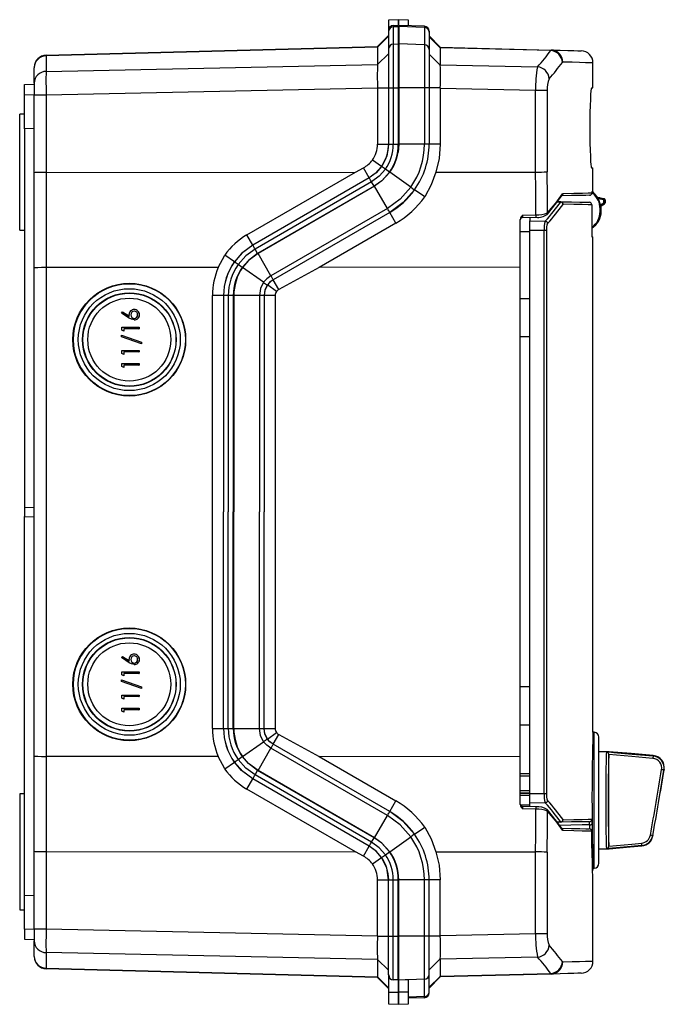
# Model space of a CAD drawing. Extents: x 43 to 409, y 71 to 274.
# Drawn here: x 276 to 409, y 71 to 274 of the extents above; entities that cross this region are included whole.
import ezdxf

# ---------------------------------------------------------------- set-up
doc = ezdxf.new("R2010")
doc.units = 0
doc.linetypes.add('SLD-SOLID', pattern=[0])
doc.layers.get('0').update_dxf_attribs({"linetype": 'CONTINUOUS'})

msp = doc.modelspace()

# ---------------------------------------------------------------- linework, layer by layer
at = {"color": 7, "linetype": 'SLD-SOLID'}
for p, q in [((354.45, 273.86), (352.45, 273.79)), ((354.45, 273.86), (354.45, 272.83)), ((356.55, 273.79), (354.55, 273.86)), ((354.55, 272.82), (354.55, 273.86)), ((352.45, 273.79), (352.45, 271.82)), ((353.42, 272.66), (354.45, 272.7)), ((353.42, 272.66), (353.42, 272.42)), ((353.42, 272.42), (354.45, 272.46)), ((353.42, 272.42), (353.42, 268.83)), ((354.45, 272.7), (354.45, 272.46)), ((354.45, 272.46), (354.45, 268.86)), ((359.84, 272.51), (354.55, 272.7)), ((354.55, 272.7), (354.55, 272.46)), ((359.84, 272.28), (354.55, 272.46)), ((354.55, 272.46), (354.55, 268.86)), ((356.55, 272.65), (356.55, 273.79)), ((359.84, 272.51), (359.84, 272.28)), ((359.84, 272.28), (359.84, 268.68)), ((350.15, 268.33), (352.45, 270.63)), ((350.15, 268.21), (352.45, 270.45)), ((352.45, 271.66), (352.45, 271.45)), ((352.45, 271.45), (352.45, 267.86)), ((354.45, 270.45), (354.55, 270.44)), ((360.8, 271.51), (360.8, 271.31)), ((360.8, 271.31), (360.8, 267.71)), ((363.09, 268.22), (360.8, 270.51)), ((363.09, 268.1), (360.8, 270.33)), ((281.89, 266.55), (350.15, 268.33)), ((350.15, 268.21), (281.89, 266.42)), ((350.15, 268.21), (350.15, 264.63)), ((352.45, 267.86), (352.45, 259.85)), ((353.42, 268.83), (354.45, 268.86)), ((353.42, 268.83), (353.42, 259.85)), ((354.45, 268.86), (354.45, 259.85)), ((359.84, 268.68), (354.55, 268.86)), ((354.55, 268.86), (354.55, 259.85)), ((359.84, 268.68), (359.84, 259.85)), ((363.09, 268.22), (385.93, 267.62)), ((363.09, 268.1), (363.09, 264.55)), ((385.84, 267.5), (363.09, 268.09)), ((281.89, 266.42), (281.89, 263.21)), ((350.15, 264.61), (352.45, 266.85)), ((360.8, 267.71), (360.8, 259.85)), ((363.09, 264.5), (360.8, 266.74)), ((385.93, 267.62), (385.84, 267.5)), ((279.45, 264.05), (279.45, 263.98)), ((279.45, 260.78), (279.45, 263.98)), ((281.89, 263.21), (350.15, 264.63)), ((363.09, 264.55), (383.12, 264.13)), ((388.24, 265.06), (388.33, 265.13)), ((394.55, 259.83), (394.55, 264.96)), ((277.45, 260.48), (279.45, 260.55)), ((277.45, 258.38), (277.45, 260.48)), ((279.45, 260.78), (279.45, 258.34)), ((350.15, 259.76), (281.89, 258.34)), ((350.15, 259.85), (352.45, 259.85)), ((350.15, 259.76), (350.15, 248.22)), ((352.45, 259.85), (352.45, 248.22)), ((352.45, 259.85), (353.42, 259.85)), ((353.42, 259.85), (354.45, 259.85)), ((353.42, 259.85), (353.42, 248.22)), ((354.45, 259.85), (354.45, 248.22)), ((359.84, 259.85), (354.55, 259.85)), ((354.55, 259.85), (354.55, 248.22)), ((359.84, 259.85), (359.84, 248.22)), ((360.8, 259.85), (359.84, 259.85)), ((360.8, 259.85), (360.8, 248.22)), ((363.09, 259.85), (360.8, 259.85)), ((363.09, 259.68), (363.09, 248.22)), ((382.73, 259.27), (363.09, 259.68)), ((394.25, 259.83), (394.55, 259.83)), ((277.45, 258.38), (279.45, 258.45)), ((277.45, 251.38), (277.45, 258.38)), ((279.45, 242.35), (279.45, 258.34)), ((281.89, 258.34), (279.45, 258.34)), ((281.89, 258.34), (281.89, 242.4)), ((382.73, 242.46), (382.73, 259.27)), ((385.12, 259.27), (382.73, 259.27)), ((385.12, 259.27), (385.12, 242.52)), ((277.45, 254.39), (276.45, 254.37)), ((276.45, 230.52), (276.45, 254.37)), ((279.45, 251.45), (277.45, 251.38)), ((277.45, 251.38), (277.45, 173.38)), ((350.15, 248.22), (352.45, 248.22)), ((352.45, 248.22), (353.42, 248.22)), ((353.42, 248.22), (354.45, 248.22)), ((354.55, 248.22), (354.4, 246.49)), ((359.84, 248.22), (354.55, 248.22)), ((360.8, 248.22), (359.84, 248.22)), ((363.09, 248.22), (360.8, 248.22)), ((350.99, 243.6), (349.1, 244.93)), ((351, 243.6), (350.99, 243.6)), ((353.61, 244.08), (353.54, 244.08)), ((279.45, 222.74), (279.45, 242.35)), ((281.89, 242.4), (345.6, 242.44)), ((281.89, 242.4), (281.89, 222.79)), ((323.24, 229.53), (345.6, 242.44)), ((345.6, 242.44), (347.26, 243.35)), ((348.45, 241.29), (347.26, 243.35)), ((352.64, 242.45), (351.79, 243.04)), ((357.01, 239.39), (352.69, 242.45)), ((362.17, 242.45), (382.73, 242.46)), ((382.73, 242.46), (382.73, 242.46)), ((394.25, 243.33), (394.55, 243.33)), ((394.55, 238.45), (394.55, 243.33)), ((348.45, 241.29), (324.45, 227.44)), ((348.93, 240.46), (324.93, 226.6)), ((349.45, 239.56), (325.45, 225.7)), ((349.55, 239.56), (325.55, 225.7)), ((349.45, 239.56), (348.93, 240.46)), ((352.19, 234.98), (349.55, 239.56)), ((357.81, 238.84), (357.8, 238.84)), ((359.88, 237.38), (357.81, 238.84)), ((388.29, 238.01), (388.4, 238.09)), ((394.32, 238.45), (394.32, 238.2)), ((387.19, 236.36), (387.92, 236.34)), ((387.92, 236.34), (387.89, 236.31)), ((388.37, 235.82), (388.41, 235.84)), ((394.31, 235.74), (394.31, 229.15)), ((396.02, 237.15), (395.51, 237.24)), ((395.52, 237.24), (396.85, 237)), ((396.93, 235.89), (396.21, 235.48)), ((396.75, 236.11), (396.75, 236.76)), ((396.75, 236.76), (397, 236.76)), ((396.75, 236.11), (397, 236.11)), ((396.79, 237), (396.85, 237)), ((396.93, 235.89), (396.87, 235.89)), ((397, 236.76), (397, 236.11)), ((397.05, 236.76), (397, 236.76)), ((397, 236.11), (397.05, 236.11)), ((397.05, 236.76), (397.05, 236.11)), ((352.19, 234.98), (328.19, 221.13)), ((352.68, 234.15), (328.68, 220.29)), ((353.94, 231.96), (352.68, 234.15)), ((380.04, 233.57), (382.81, 233.64)), ((385.08, 233.74), (385.09, 233.75)), ((396.02, 234.37), (396.02, 234.93)), ((396.25, 234.38), (396.25, 234.93)), ((353.94, 231.96), (338.12, 222.83)), ((379.55, 222.85), (379.55, 232.72)), ((380.04, 233.1), (382.81, 233.16)), ((381.55, 233.13), (381.55, 232.41)), ((381.55, 232.41), (384.72, 232.37)), ((381.55, 230.46), (381.55, 232.41)), ((276.45, 230.52), (277.45, 230.5)), ((324.45, 227.44), (323.24, 229.53)), ((381.55, 230.19), (379.55, 230.15)), ((384.48, 230.42), (381.55, 230.46)), ((381.55, 114.43), (381.55, 230.46)), ((384.96, 230.42), (384.48, 230.42)), ((384.48, 114.47), (384.48, 230.42)), ((384.96, 230.42), (384.96, 114.47)), ((394.55, 127.06), (394.55, 229.15)), ((317.37, 222.81), (318.68, 225.37)), ((320.67, 223.97), (318.68, 225.37)), ((325.45, 225.7), (324.93, 226.6)), ((328.19, 221.13), (325.55, 225.7)), ((320.67, 223.97), (320.67, 223.97)), ((322.31, 222.82), (321.47, 223.42)), ((279.45, 122.16), (279.45, 222.74)), ((317.37, 222.81), (281.89, 222.79)), ((281.89, 222.79), (281.89, 122.1)), ((326.68, 219.77), (322.36, 222.82)), ((338.12, 222.83), (329.83, 218.29)), ((379.55, 222.85), (338.12, 222.83)), ((379.55, 122.04), (379.55, 222.85)), ((327.48, 219.21), (327.47, 219.21)), ((329.36, 217.89), (327.48, 219.21)), ((329.83, 218.29), (328.68, 220.29)), ((318.45, 217.04), (316.15, 217.04)), ((316.15, 127.85), (316.15, 217.04)), ((319.42, 217.04), (318.45, 217.04)), ((318.45, 217.04), (318.45, 172.45)), ((320.45, 217.04), (319.42, 217.04)), ((319.42, 217.04), (319.42, 172.45)), ((320.45, 217.04), (320.45, 172.45)), ((325.84, 217.04), (320.55, 217.04)), ((320.55, 217.04), (320.55, 172.45)), ((325.84, 217.04), (325.84, 172.45)), ((326.8, 217.04), (325.84, 217.04)), ((326.8, 217.04), (326.8, 172.45)), ((329.09, 217.04), (326.8, 217.04)), ((329.09, 217.04), (329.09, 127.85)), ((381.55, 216.35), (379.55, 216.33)), ((297.43, 213.44), (297.62, 213.68)), ((299.03, 212.4), (297.43, 213.44)), ((297.62, 213.68), (299.03, 212.76)), ((297.62, 213.68), (297.63, 213.68)), ((297.63, 213.68), (299.05, 212.76)), ((299.36, 213.06), (299.37, 213.06)), ((300.04, 214.16), (300.05, 214.16)), ((301.11, 213.07), (301.12, 213.07)), ((300.04, 212.01), (300.05, 212.01)), ((297.52, 209.88), (297.52, 210.53)), ((297.52, 210.53), (301.02, 210.53)), ((297.88, 209.67), (297.52, 209.88)), ((301.02, 210.21), (297.88, 210.21)), ((297.88, 210.21), (297.88, 209.67)), ((297.88, 209.67), (297.89, 209.67)), ((297.89, 210.21), (297.89, 209.67)), ((301.02, 210.53), (301.02, 210.21)), ((301.02, 210.53), (301.03, 210.53)), ((301.02, 210.21), (301.03, 210.21)), ((301.03, 210.53), (301.03, 210.21)), ((297.43, 208.87), (301.51, 207.4)), ((297.43, 208.54), (297.43, 208.87)), ((297.43, 208.87), (297.44, 208.87)), ((301.51, 207.07), (297.43, 208.54)), ((297.44, 208.87), (301.52, 207.4)), ((301.51, 207.4), (301.51, 207.07)), ((301.51, 207.4), (301.52, 207.4)), ((301.51, 207.07), (301.52, 207.07)), ((301.52, 207.4), (301.52, 207.07)), ((297.52, 205.08), (297.52, 205.73)), ((297.52, 205.73), (301.02, 205.73)), ((297.88, 204.87), (297.52, 205.08)), ((301.02, 205.41), (297.88, 205.41)), ((297.88, 205.41), (297.88, 204.87)), ((297.88, 204.87), (297.89, 204.87)), ((297.89, 205.41), (297.89, 204.87)), ((301.02, 205.73), (301.02, 205.41)), ((301.02, 205.73), (301.03, 205.73)), ((301.02, 205.41), (301.03, 205.41)), ((301.03, 205.73), (301.03, 205.41)), ((297.52, 202.39), (297.52, 203.03)), ((297.52, 203.03), (301.02, 203.03)), ((301.02, 203.03), (301.02, 202.72)), ((301.02, 203.03), (301.03, 203.03)), ((301.03, 203.03), (301.03, 202.72)), ((297.88, 202.18), (297.52, 202.39)), ((301.02, 202.72), (297.88, 202.72)), ((297.88, 202.72), (297.88, 202.18)), ((297.88, 202.18), (297.89, 202.18)), ((297.89, 202.72), (297.89, 202.18)), ((301.02, 202.72), (301.03, 202.72)), ((277.45, 173.38), (279.45, 173.45)), ((277.45, 173.38), (277.45, 171.52)), ((318.45, 127.85), (318.45, 172.45)), ((319.42, 127.85), (319.42, 172.45)), ((320.45, 127.85), (320.45, 172.45)), ((320.55, 127.85), (320.55, 172.45)), ((325.84, 127.85), (325.84, 172.45)), ((326.8, 127.85), (326.8, 172.45)), ((277.45, 171.52), (279.45, 171.45)), ((277.45, 93.51), (277.45, 171.52)), ((297.43, 142.44), (297.62, 142.68)), ((299.03, 141.4), (297.43, 142.44)), ((297.62, 142.68), (299.03, 141.76)), ((297.62, 142.68), (297.63, 142.68)), ((297.63, 142.68), (299.05, 141.76)), ((299.36, 142.06), (299.37, 142.06)), ((300.04, 143.16), (300.05, 143.16)), ((301.11, 142.07), (301.12, 142.07)), ((300.04, 141.01), (300.05, 141.01)), ((297.52, 138.88), (297.52, 139.53)), ((297.52, 139.53), (301.02, 139.53)), ((297.88, 138.67), (297.52, 138.88)), ((301.02, 139.21), (297.88, 139.21)), ((297.88, 139.21), (297.88, 138.67)), ((297.88, 138.67), (297.89, 138.67)), ((297.89, 139.21), (297.89, 138.67)), ((301.02, 139.53), (301.02, 139.21)), ((301.02, 139.53), (301.03, 139.53)), ((301.02, 139.21), (301.03, 139.21)), ((301.03, 139.53), (301.03, 139.21)), ((297.43, 137.87), (301.51, 136.4)), ((297.43, 137.54), (297.43, 137.87)), ((297.43, 137.87), (297.44, 137.87)), ((301.51, 136.07), (297.43, 137.54)), ((297.44, 137.87), (301.52, 136.4)), ((301.51, 136.4), (301.51, 136.07)), ((301.51, 136.4), (301.52, 136.4)), ((301.51, 136.07), (301.52, 136.07)), ((301.52, 136.4), (301.52, 136.07)), ((297.52, 134.08), (297.52, 134.73)), ((297.52, 134.73), (301.02, 134.73)), ((297.88, 133.87), (297.52, 134.08)), ((297.88, 134.41), (297.88, 133.87)), ((301.02, 134.41), (297.88, 134.41)), ((297.88, 133.87), (297.89, 133.87)), ((297.89, 134.41), (297.89, 133.87)), ((301.02, 134.73), (301.02, 134.41)), ((301.02, 134.73), (301.03, 134.73)), ((301.02, 134.41), (301.03, 134.41)), ((301.03, 134.73), (301.03, 134.41)), ((297.52, 131.39), (297.52, 132.03)), ((297.52, 132.03), (301.02, 132.03)), ((301.02, 132.03), (301.02, 131.72)), ((301.02, 132.03), (301.03, 132.03)), ((301.03, 132.03), (301.03, 131.72)), ((297.88, 131.18), (297.52, 131.39)), ((301.02, 131.72), (297.88, 131.72)), ((297.88, 131.72), (297.88, 131.18)), ((297.88, 131.18), (297.89, 131.18)), ((297.89, 131.72), (297.89, 131.18)), ((301.02, 131.72), (301.03, 131.72)), ((316.15, 127.85), (318.45, 127.85)), ((318.45, 127.85), (319.42, 127.85)), ((319.42, 127.85), (320.45, 127.85)), ((320.55, 127.85), (325.84, 127.85)), ((325.84, 127.85), (326.8, 127.85)), ((326.8, 127.85), (329.09, 127.85)), ((381.55, 128.55), (379.55, 128.56)), ((327.48, 125.68), (329.36, 127.01)), ((328.68, 124.6), (329.83, 126.6)), ((329.83, 126.6), (338.12, 122.07)), ((394.8, 127.07), (394.55, 127.07)), ((395.77, 100.07), (395.77, 126.07)), ((322.36, 122.08), (326.68, 125.13)), ((325.55, 119.19), (328.19, 123.77)), ((327.47, 125.68), (327.48, 125.68)), ((352.19, 109.91), (328.19, 123.77)), ((352.68, 110.75), (328.68, 124.6)), ((279.45, 102.55), (279.45, 122.16)), ((317.37, 122.08), (281.89, 122.1)), ((281.89, 122.1), (281.89, 102.49)), ((318.68, 119.52), (317.37, 122.08)), ((321.47, 121.48), (322.31, 122.08)), ((338.12, 122.07), (353.94, 112.93)), ((379.55, 122.04), (338.12, 122.07)), ((379.55, 112.18), (379.55, 122.04)), ((397.88, 123.07), (395.77, 123.07)), ((397.82, 122.51), (397.83, 122.45)), ((397.83, 103.68), (397.83, 122.45)), ((318.68, 119.52), (320.67, 120.92)), ((320.67, 120.92), (320.67, 120.92)), ((324.93, 118.29), (325.45, 119.19)), ((348.93, 104.44), (324.93, 118.29)), ((349.45, 105.33), (325.45, 119.19)), ((349.55, 105.33), (325.55, 119.19)), ((379.55, 118.57), (381.55, 118.57)), ((323.24, 115.36), (324.45, 117.46)), ((348.45, 103.6), (324.45, 117.46)), ((277.45, 114.39), (276.45, 114.37)), ((276.45, 114.37), (276.45, 90.52)), ((345.6, 102.45), (323.24, 115.36)), ((379.55, 115.07), (381.55, 115.07)), ((379.55, 114.56), (381.55, 114.56)), ((381.55, 114.43), (384.48, 114.47)), ((381.55, 112.48), (381.55, 114.43)), ((384.48, 114.47), (384.96, 114.47)), ((352.68, 110.75), (353.94, 112.93)), ((382.81, 111.73), (380.04, 111.79)), ((384.72, 112.53), (381.55, 112.48)), ((381.55, 111.76), (381.55, 112.48)), ((349.55, 105.33), (352.19, 109.91)), ((382.81, 111.25), (380.04, 111.32)), ((357.81, 106.06), (359.88, 107.52)), ((387.92, 108.55), (387.19, 108.54)), ((387.89, 108.59), (387.92, 108.55)), ((388.41, 109.05), (388.37, 109.07)), ((352.69, 102.45), (357.01, 105.5)), ((357.8, 106.06), (357.81, 106.06)), ((388.4, 106.8), (388.29, 106.88)), ((347.26, 101.54), (348.45, 103.6)), ((348.93, 104.44), (349.45, 105.33)), ((397.83, 103.68), (397.82, 103.62)), ((279.45, 86.55), (279.45, 102.55)), ((281.89, 102.49), (345.6, 102.45)), ((281.89, 102.49), (281.89, 86.55)), ((347.26, 101.54), (345.6, 102.45)), ((351.79, 101.85), (352.64, 102.45)), ((362.17, 102.44), (382.73, 102.43)), ((382.73, 102.43), (382.73, 102.43)), ((382.73, 85.63), (382.73, 102.43)), ((385.12, 102.37), (385.12, 85.63)), ((395.77, 103.07), (397.88, 103.07)), ((397.79, 103.06), (398.67, 103.14)), ((349.1, 99.96), (350.99, 101.29)), ((350.99, 101.29), (351, 101.29)), ((394.55, 98.81), (394.55, 99.11)), ((394.55, 99.06), (394.8, 99.07)), ((350.15, 96.67), (352.45, 96.67)), ((350.15, 85.13), (350.15, 96.67)), ((352.45, 85.04), (352.45, 96.67)), ((352.45, 96.67), (353.42, 96.67)), ((353.42, 96.67), (354.45, 96.67)), ((353.42, 85.04), (353.42, 96.67)), ((354.45, 85.04), (354.45, 96.67)), ((359.84, 96.67), (354.55, 96.67)), ((354.55, 85.04), (354.55, 96.67)), ((359.84, 85.04), (359.84, 96.67)), ((360.8, 96.67), (359.84, 96.67)), ((360.8, 85.04), (360.8, 96.67)), ((363.09, 96.67), (360.8, 96.67)), ((363.09, 85.22), (363.09, 96.67)), ((394.55, 79.93), (394.55, 96.33)), ((277.45, 93.51), (279.45, 93.44)), ((277.45, 86.52), (277.45, 93.51)), ((276.45, 90.52), (277.45, 90.5)), ((279.45, 86.45), (277.45, 86.52)), ((277.45, 86.52), (277.45, 84.42)), ((279.45, 86.55), (279.45, 84.12)), ((279.45, 86.55), (281.89, 86.55)), ((281.89, 86.55), (350.15, 85.13)), ((363.09, 85.22), (382.73, 85.63)), ((382.73, 85.63), (385.12, 85.63)), ((277.45, 84.42), (279.45, 84.35)), ((279.45, 80.91), (279.45, 84.12)), ((350.15, 85.04), (352.45, 85.04)), ((352.45, 85.04), (353.42, 85.04)), ((352.45, 77.08), (352.45, 85.04)), ((353.42, 76.06), (353.42, 85.04)), ((353.42, 85.04), (354.45, 85.04)), ((354.45, 76.03), (354.45, 85.04)), ((359.84, 85.04), (354.55, 85.04)), ((354.55, 76.03), (354.55, 85.04)), ((360.8, 85.04), (359.84, 85.04)), ((359.84, 76.21), (359.84, 85.04)), ((360.8, 77.18), (360.8, 85.04)), ((363.09, 85.04), (360.8, 85.04)), ((350.15, 80.26), (281.89, 81.68)), ((281.89, 81.68), (281.89, 78.47)), ((279.45, 80.91), (279.45, 80.85)), ((350.15, 80.28), (352.45, 78.04)), ((350.15, 80.26), (350.15, 76.69)), ((363.09, 80.39), (360.8, 78.16)), ((383.12, 80.76), (363.09, 80.35)), ((363.09, 80.35), (363.09, 76.79)), ((388.33, 79.77), (388.24, 79.83)), ((281.89, 78.47), (350.15, 76.69)), ((350.15, 76.56), (281.89, 78.35)), ((360.8, 73.59), (360.8, 77.18)), ((363.09, 76.8), (385.84, 77.39)), ((385.93, 77.27), (363.09, 76.67)), ((385.84, 77.39), (385.93, 77.27)), ((350.15, 76.68), (352.45, 74.44)), ((350.15, 76.56), (352.45, 74.26)), ((352.45, 77.08), (352.45, 73.53)), ((354.45, 76.03), (354.45, 73.53)), ((354.55, 73.53), (354.55, 76.03)), ((359.84, 76.21), (356.55, 76.1)), ((356.55, 76.08), (356.55, 76.1)), ((356.55, 73.53), (356.55, 76.08)), ((359.84, 72.61), (359.84, 76.21)), ((363.09, 76.79), (360.8, 74.56)), ((363.09, 76.67), (360.8, 74.38)), ((352.45, 73.53), (354.45, 73.53)), ((352.45, 73.53), (352.45, 71.1)), ((354.45, 74.45), (354.55, 74.45)), ((354.45, 73.53), (354.45, 71.03)), ((356.55, 73.53), (354.55, 73.53)), ((354.55, 71.03), (354.55, 73.53)), ((356.55, 71.1), (356.55, 73.53)), ((360.8, 73.38), (360.8, 73.59)), ((352.45, 71.1), (354.45, 71.03)), ((354.55, 71.03), (356.55, 71.1)), ((359.84, 72.38), (356.55, 72.27)), ((359.84, 72.38), (359.84, 72.61))]:
    msp.add_line(p, q, dxfattribs=at)
at = {"color": 8, "linetype": 'SLD-SOLID'}
for p, q in [((354.45, 270.27), (354.55, 270.26)), ((354.45, 259.85), (354.55, 259.85)), ((354.45, 248.22), (354.55, 248.22)), ((394.32, 238.45), (394.55, 238.45)), ((387.89, 236.31), (387.16, 236.32)), ((396.25, 234.93), (396.02, 234.93)), ((320.55, 217.04), (320.45, 217.04)), ((381.55, 208.5), (379.55, 208.5)), ((381.55, 136.4), (379.55, 136.4)), ((320.45, 127.85), (320.55, 127.85)), ((394.8, 99.07), (394.8, 127.07)), ((379.55, 118.55), (381.55, 118.55)), ((381.55, 118.05), (379.55, 118.05)), ((379.55, 114.5), (381.55, 114.5)), ((381.55, 114.01), (379.55, 114.01)), ((379.58, 112.13), (381.55, 112.13)), ((387.16, 108.57), (387.89, 108.59)), ((393.88, 107.18), (393.87, 108)), ((354.45, 96.67), (354.55, 96.67)), ((354.45, 85.04), (354.55, 85.04)), ((354.45, 74.63), (354.55, 74.63)), ((359.84, 72.61), (356.55, 72.5))]:
    msp.add_line(p, q, dxfattribs=at)
at = {"color": 7, "linetype": 'SLD-SOLID', "flags": 128}
for points in [[(385.93, 267.62), (387.82, 267.58), (389.36, 267.53), (390.57, 267.5), (391.43, 267.48), (391.94, 267.47), (392.12, 267.46), (392.12, 267.46)], [(394.25, 259.83), (394.21, 259.76), (394.17, 259.55), (394.13, 259.2), (394.07, 258.44), (394.01, 257.41), (393.96, 256.16), (393.92, 254.74), (393.9, 253.19), (393.89, 251.58), (393.9, 249.97), (393.92, 248.42), (393.96, 247), (394.01, 245.75), (394.07, 244.72), (394.13, 243.96), (394.16, 243.69), (394.19, 243.49), (394.22, 243.37), (394.25, 243.33)], [(352.45, 248.22), (352.07, 245.77), (351, 243.6)], [(363.09, 248.22), (362.86, 245.28), (362.17, 242.45)], [(351, 243.6), (349.87, 242.33), (348.45, 241.29)], [(350.99, 243.6), (349.7, 242.18), (348.45, 241.29)], [(351.79, 243.04), (350.53, 241.63), (348.93, 240.46)], [(352.64, 242.45), (351.03, 240.68), (349.45, 239.56)], [(352.69, 242.45), (351.07, 240.64), (349.55, 239.56)], [(362.17, 242.45), (361.23, 239.86), (359.88, 237.38)], [(348.93, 240.46), (348.84, 240.62), (348.75, 240.78), (348.66, 240.92), (348.59, 241.05), (348.53, 241.15), (348.49, 241.23), (348.46, 241.28), (348.45, 241.29)], [(357.01, 239.39), (354.82, 236.9), (352.19, 234.98)], [(357.8, 238.84), (355.48, 236.2), (352.68, 234.15)], [(393.83, 237.7), (393.1, 237.68), (391.87, 237.66), (390.14, 237.63), (387.92, 237.59)], [(388.4, 238.09), (390.63, 238.13), (392.36, 238.16), (393.59, 238.18), (394.32, 238.2)], [(387.92, 236.34), (390.13, 236.31), (391.86, 236.27), (393.08, 236.25), (393.82, 236.24)], [(394.31, 235.74), (393.58, 235.75), (392.35, 235.78), (390.62, 235.81), (388.41, 235.84)], [(395.46, 237.24), (395.48, 237.24), (395.5, 237.24), (395.51, 237.24)], [(395.46, 237.24), (395.95, 237.15), (396.79, 237)], [(396.11, 235.74), (395.75, 236.76), (395.64, 236.95)], [(396.75, 236.76), (396.37, 236.83), (395.64, 236.95)], [(396.11, 235.74), (396.45, 235.94), (396.75, 236.11)], [(396.87, 235.89), (396.44, 235.64), (396.16, 235.48)], [(396.21, 235.48), (396.21, 235.48), (396.19, 235.48), (396.16, 235.48)], [(352.68, 234.15), (352.67, 234.16), (352.64, 234.21), (352.6, 234.29), (352.54, 234.39), (352.46, 234.52), (352.38, 234.66), (352.29, 234.82), (352.19, 234.98)], [(324.45, 227.44), (322.39, 225.93), (320.67, 223.97)], [(324.45, 227.44), (322.16, 225.71), (320.67, 223.97)], [(324.93, 226.6), (324.84, 226.76), (324.75, 226.92), (324.66, 227.07), (324.59, 227.19), (324.53, 227.3), (324.49, 227.37), (324.46, 227.42), (324.45, 227.44)], [(394.31, 229.15), (394.52, 229.15), (394.55, 229.15)], [(324.93, 226.6), (323.05, 225.22), (321.47, 223.42)], [(325.45, 225.7), (323.57, 224.29), (322.31, 222.82)], [(325.55, 225.7), (323.6, 224.24), (322.36, 222.82)], [(328.19, 221.13), (327.35, 220.51), (326.68, 219.77)], [(328.68, 220.29), (328.67, 220.31), (328.64, 220.35), (328.6, 220.43), (328.54, 220.53), (328.46, 220.66), (328.38, 220.8), (328.29, 220.96), (328.19, 221.13)], [(326.68, 219.77), (326.06, 218.49), (325.84, 217.04)], [(327.47, 219.21), (326.98, 218.2), (326.8, 217.04)], [(327.48, 219.21), (326.94, 218.05), (326.8, 217.04)], [(328.68, 220.29), (328, 219.8), (327.47, 219.21)], [(328.68, 220.29), (327.94, 219.74), (327.48, 219.21)], [(299.03, 212.76), (299.01, 212.96), (299, 213.12)], [(300.04, 212.01), (299.45, 212.15), (299.03, 212.4)], [(299.03, 141.76), (299.01, 141.96), (299, 142.12)], [(300.04, 141.01), (299.45, 141.15), (299.03, 141.4)], [(326.68, 125.13), (326.06, 126.4), (325.84, 127.85)], [(327.47, 125.68), (326.98, 126.7), (326.8, 127.85)], [(327.48, 125.68), (326.94, 126.84), (326.8, 127.85)], [(394.55, 127.06), (394.55, 127.07), (394.54, 126.86), (394.53, 126.24), (394.5, 125.27), (394.47, 123.92), (394.43, 122.3), (394.4, 120.38), (394.37, 118.3), (394.35, 116.01), (394.34, 113.7), (394.35, 111.31), (394.36, 109.04), (394.38, 106.81), (394.41, 104.83), (394.45, 103.02), (394.48, 101.54), (394.51, 100.36), (394.54, 99.56), (394.55, 99.12), (394.55, 99.11)], [(328.19, 123.77), (327.35, 124.38), (326.68, 125.13)], [(328.68, 124.6), (328, 125.09), (327.47, 125.68)], [(328.68, 124.6), (327.94, 125.15), (327.48, 125.68)], [(328.19, 123.77), (328.29, 123.93), (328.38, 124.09), (328.46, 124.23), (328.54, 124.36), (328.6, 124.46), (328.64, 124.54), (328.67, 124.59), (328.68, 124.6)], [(325.45, 119.19), (323.57, 120.61), (322.31, 122.08)], [(325.55, 119.19), (323.6, 120.65), (322.36, 122.08)], [(406.9, 121.69), (402.54, 122.09), (397.82, 122.51)], [(397.84, 123.01), (397.84, 123.04), (397.83, 123.07)], [(406.96, 122.27), (406.95, 122.27), (402.39, 122.67), (397.83, 123.07)], [(397.84, 123.01), (398.84, 122.92), (402.59, 122.58), (406.94, 122.19)], [(406.94, 122.19), (406.94, 122.17), (406.94, 122.13), (406.93, 122.08), (406.93, 122.02), (406.92, 121.95), (406.91, 121.87), (406.91, 121.78), (406.9, 121.69)], [(406.94, 122.19), (406.95, 122.23), (406.96, 122.27)], [(324.45, 117.46), (322.39, 118.96), (320.67, 120.92)], [(324.45, 117.46), (322.16, 119.18), (320.67, 120.92)], [(324.93, 118.29), (323.05, 119.67), (321.47, 121.48)], [(324.45, 117.46), (324.46, 117.47), (324.49, 117.52), (324.53, 117.6), (324.59, 117.7), (324.66, 117.83), (324.75, 117.97), (324.84, 118.13), (324.93, 118.29)], [(409.18, 119.29), (409.17, 119.29), (409.14, 119.29), (409.09, 119.3), (409.03, 119.31), (408.96, 119.32), (408.87, 119.34), (408.78, 119.35), (408.68, 119.37)], [(409.21, 119.37), (409.2, 119.35), (409.18, 119.29)], [(352.19, 109.91), (352.29, 110.07), (352.38, 110.23), (352.46, 110.38), (352.54, 110.5), (352.6, 110.61), (352.64, 110.68), (352.67, 110.73), (352.68, 110.75)], [(357.01, 105.5), (354.82, 107.99), (352.19, 109.91)], [(357.8, 106.06), (355.48, 108.69), (352.68, 110.75)], [(359.88, 107.52), (361.21, 105.1), (362.17, 102.44)], [(393.82, 108.65), (393.09, 108.64), (391.87, 108.62), (390.14, 108.59), (387.92, 108.55)], [(388.41, 109.05), (390.63, 109.09), (392.35, 109.12), (393.58, 109.14), (394.32, 109.15)], [(393.87, 108), (393.96, 108), (394.05, 108.01), (394.14, 108.03), (394.21, 108.05), (394.27, 108.07), (394.32, 108.1), (394.35, 108.13), (394.36, 108.17)], [(387.92, 107.3), (390.11, 107.26), (391.82, 107.23), (393.05, 107.21), (393.79, 107.2)], [(394.28, 106.7), (393.54, 106.71), (392.31, 106.73), (390.59, 106.76), (388.4, 106.8)], [(394.3, 106.4), (394.3, 106.56), (394.29, 106.7), (394.28, 106.76), (394.27, 106.82), (394.24, 106.9), (394.17, 107.02), (394.02, 107.14), (393.99, 107.15)], [(394.55, 96.33), (394.55, 96.32), (394.54, 96.61), (394.51, 97.35), (394.48, 98.57), (394.43, 100.16), (394.38, 102.17), (394.34, 104.16), (394.3, 106.4)], [(406.86, 105.79), (406.85, 105.79), (406.82, 105.8), (406.78, 105.81), (406.72, 105.82), (406.64, 105.83), (406.56, 105.85), (406.47, 105.86), (406.37, 105.88)], [(406.86, 105.79), (406.86, 105.74), (406.87, 105.71)], [(348.45, 103.6), (348.46, 103.62), (348.49, 103.66), (348.53, 103.74), (348.59, 103.84), (348.66, 103.97), (348.75, 104.11), (348.84, 104.27), (348.93, 104.44)], [(351, 101.29), (349.87, 102.56), (348.45, 103.6)], [(350.99, 101.29), (349.7, 102.71), (348.45, 103.6)], [(351.79, 101.85), (350.53, 103.27), (348.93, 104.44)], [(352.64, 102.45), (351.03, 104.21), (349.45, 105.33)], [(352.69, 102.45), (351.07, 104.25), (349.55, 105.33)], [(397.82, 103.62), (402.58, 104.05), (404.58, 104.23)], [(397.83, 103.07), (402.18, 103.45), (404.63, 103.66)], [(404.63, 103.73), (400.17, 103.33), (397.84, 103.12)], [(404.63, 103.73), (404.62, 103.75), (404.62, 103.79), (404.62, 103.84), (404.61, 103.9), (404.6, 103.97), (404.6, 104.05), (404.59, 104.14), (404.58, 104.23)], [(404.63, 103.66), (404.62, 103.7), (404.63, 103.73)], [(362.17, 102.44), (362.84, 99.69), (363.09, 96.67)], [(397.83, 103.07), (397.84, 103.09), (397.84, 103.12)], [(352.45, 96.67), (352.07, 99.12), (351, 101.29)], [(392.12, 77.43), (391.94, 77.43), (391.43, 77.41), (390.57, 77.39), (389.36, 77.36), (387.82, 77.32), (385.93, 77.27)], [(354.45, 76.03), (354.19, 76.04), (353.93, 76.04), (353.67, 76.05), (353.42, 76.06)], [(356.55, 76.08), (355.87, 76.06), (354.55, 76.03)]]:
    msp.add_lwpolyline(points, dxfattribs=at)
at = {"color": 8, "linetype": 'SLD-SOLID', "flags": 128}
for points in [[(394.55, 264.96), (394.38, 264.97), (393.86, 264.98), (392.99, 265), (391.78, 265.04), (390.23, 265.08), (388.33, 265.13)], [(394.71, 238.06), (394.72, 238.06), (394.51, 238.06)], [(396.02, 234.37), (396.23, 234.38), (396.25, 234.38)], [(393.87, 108), (392.35, 107.97), (387.68, 107.89)], [(388.33, 79.77), (390.23, 79.82), (391.78, 79.86), (392.99, 79.89), (393.86, 79.91), (394.38, 79.92), (394.55, 79.93)]]:
    msp.add_lwpolyline(points, dxfattribs=at)
at = {"color": 7, "linetype": 'SLD-SOLID'}
for centre, radius in [((299.02, 207.95), 11.62), ((299.06, 207.95), 11.53), ((299.03, 207.95), 10.5), ((299.03, 207.95), 9.64), ((299.06, 207.95), 9.58), ((299.03, 207.95), 8.55), ((299.02, 136.95), 11.62), ((299.06, 136.95), 11.53), ((299.03, 136.95), 10.5), ((299.03, 136.95), 9.64), ((299.06, 136.95), 9.58), ((299.03, 136.95), 8.55)]:
    msp.add_circle(centre, radius, dxfattribs=at)
for centre, radius, start, end in [((353.45, 271.66), 1, 92, 180), ((353.44, 271.44), 0.986, 91.2318, 179.2808), ((359.8, 271.51), 1, 0, 88), ((359.81, 271.29), 0.986, 0.7188, 88.7682), ((352.8, 268.27), 2.65, 178.6477, 181.3523), ((353.44, 267.84), 0.986, 91.2311, 179.2814), ((359.81, 267.7), 0.986, 0.7183, 88.7687), ((362.12, 268.16), 0.972, 356.3922, 3.6078), ((281.95, 264.05), 2.5, 91.5, 180), ((281.92, 263.95), 2.47, 90.7401, 179.2724), ((385.68, 264.94), 2.56, 2.7124, 86.4808), ((385.85, 265.14), 2.48, 359.5887, 88.1291), ((392.05, 264.96), 2.5, 0.2382, 88.5), ((432.24, 262.23), 82.12, 178.3394, 181.6606), ((323.49, 262.18), 39.67, 356.6407, 3.3593), ((405.5, 259.88), 22.78, 169.2493, 181.5413), ((382.94, 261.56), 2.58, 2.9903, 85.8554), ((281.92, 260.75), 2.47, 90.7402, 179.2725), ((390.25, 259.68), 5.15, 156.98, 184.5926), ((344.46, 248.22), 5.69, 324.675, 0.0342), ((344.4, 248.22), 8.06, 325.0139, 0.0052), ((344.33, 248.22), 9.08, 325.2363, 359.9916), ((344.34, 248.22), 10.11, 325.1815, 359.9981), ((344.66, 248.22), 9.89, 324.2825, 359.995), ((344.66, 248.22), 15.18, 324.4436, 0.0012), ((344.63, 248.22), 16.17, 324.5254, 0.0012), ((344.45, 248.49), 5.86, 298.6843, 322.573), ((310.47, 185.02), 71.23, 54.5384, 55.3185), ((383.08, 278.12), 35.65, 269.4456, 273.2791), ((398.26, 297.31), 71.11, 234.5371, 235.3186), ((344.6, 248.13), 16.14, 300.0003, 324.8636), ((344.53, 248.25), 18.81, 300.0061, 324.6967), ((346.21, 267.42), 51.43, 319.091, 324.7382), ((393.82, 238.2), 0.5, 270.9651, 359.9767), ((394.82, 238.45), 0.5, 180.0086, 231.5589), ((392.02, 234.93), 4, 0.0085, 51.5588), ((395.05, 238.45), 0.5, 180.0111, 228.6551), ((392.25, 234.93), 4, 35.2918, 51.8428), ((387.86, 235.79), 0.512, 2.7207, 86.9972), ((387.91, 235.85), 0.497, 359.6044, 88.6304), ((393.81, 235.74), 0.5, 0.035, 89.0249), ((391.66, 234.64), 4.6, 30.1868, 34.3835), ((390.01, 234.46), 6.23, 9.4274, 11.8423), ((392.25, 234.93), 4, 359.975, 7.9443), ((393.18, 237.45), 3.64, 349.0276, 352.948), ((393.17, 233.98), 4.17, 27.42, 30.8281), ((396.75, 236.76), 0.25, 359.9957, 79.9961), ((396.8, 236.76), 0.25, 360, 80), ((396.75, 236.11), 0.25, 300.0017, 0.0048), ((396.8, 236.11), 0.25, 300, 359.9997), ((380.97, 232.48), 1.44, 130.3892, 170.4592), ((383.14, 238.73), 5.1, 266.3541, 293.7865), ((383.23, 236.21), 3.08, 262.2199, 306.9452), ((392.25, 234.38), 4, 300.9932, 0.1962), ((392.07, 234.35), 3.95, 304.525, 0.2803), ((380.05, 232.6), 0.5, 91.4448, 180), ((389.96, 230.74), 5.49, 162.7509, 183.3217), ((384.69, 231.85), 0.516, 3.0479, 86.2702), ((388.03, 230.67), 3.08, 156.8482, 184.6221), ((330.46, 217.03), 14.43, 120.0016, 144.71), ((330.37, 217.04), 11.92, 144.4454, 179.998), ((330.39, 217.04), 11.94, 144.5318, 180.0024), ((330.34, 217.04), 10.93, 144.3278, 179.9951), ((280.04, 165.25), 71.41, 54.5387, 55.3169), ((330.45, 217.04), 14.3, 156.1974, 180.002), ((330.34, 217.04), 9.89, 144.2771, 180.0004), ((330.67, 217.04), 10.12, 145.187, 179.9926), ((368.05, 277.84), 71.31, 234.5383, 235.3176), ((330.54, 217.04), 1.45, 144.5236, 180.0598), ((330.55, 216.98), 1.49, 118.6782, 142.706), ((300.02, 213.14), 1.02, 89.2143, 180.8828), ((300.1, 213.1), 0.748, 93.7993, 183.3964), ((300.05, 213.02), 0.697, 176.7945, 270.1017), ((300.12, 213.1), 0.748, 93.7995, 183.396), ((300.07, 213.02), 0.697, 176.7947, 270.1016), ((300.04, 213.09), 1.07, 358.6093, 90.2212), ((300.06, 213.06), 1.05, 269.2052, 0.512), ((300.05, 213.09), 1.07, 358.6093, 90.2212), ((300.03, 213.12), 0.723, 356.7993, 87.7809), ((300.02, 213.05), 0.73, 272.7547, 2.665), ((300.07, 213.06), 1.05, 269.2052, 0.512), ((300.02, 142.14), 1.02, 89.2146, 180.8825), ((300.1, 142.1), 0.748, 93.7993, 183.3964), ((300.05, 142.02), 0.697, 176.7947, 270.1015), ((300.12, 142.1), 0.748, 93.7995, 183.3961), ((300.07, 142.02), 0.697, 176.795, 270.1013), ((300.04, 142.09), 1.07, 358.6094, 90.221), ((300.06, 142.06), 1.05, 269.2056, 0.5117), ((300.05, 142.09), 1.07, 358.6094, 90.221), ((300.03, 142.12), 0.723, 356.7991, 87.7811), ((300.02, 142.05), 0.73, 272.755, 2.6648), ((300.07, 142.06), 1.05, 269.2056, 0.5116), ((330.45, 127.85), 14.3, 179.9991, 203.8054), ((330.37, 127.85), 11.92, 180.002, 215.5546), ((330.39, 127.85), 11.94, 179.9976, 215.4682), ((330.34, 127.85), 10.93, 180.0049, 215.6722), ((330.34, 127.85), 9.89, 179.9996, 215.7229), ((330.67, 127.85), 10.12, 180.0076, 214.8128), ((330.54, 127.85), 1.45, 179.9811, 215.4355), ((330.55, 127.91), 1.49, 217.3259, 241.2898), ((394.77, 126.07), 1, 0, 88.5), ((368.13, 66.93), 71.45, 124.6832, 125.4609), ((397.43, 126.33), 3.34, 268.2998, 277.1016), ((397.31, 122.47), 0.515, 4.6035, 87.4736), ((406.71, 119.7), 2.5, 350.5596, 84.5998), ((406.74, 119.78), 2.5, 350.7594, 84.9859), ((280.04, 179.64), 71.41, 304.6831, 305.4613), ((406.71, 119.7), 2, 350.3581, 84.5852), ((330.46, 127.87), 14.44, 215.2954, 239.9931), ((-398.51, 250.77), 817.82, 349.79549, 350.75407), ((-398.51, 250.77), 818.32, 349.79549, 350.75407), ((-398.51, 250.77), 818.33, 349.78982, 350.76058), ((389.97, 114.15), 5.5, 176.6936, 197.2339), ((387.74, 114.18), 2.79, 173.9283, 204.6015), ((344.54, 96.65), 18.8, 35.2987, 59.9984), ((380.05, 112.29), 0.5, 180, 269.0388), ((380.97, 112.41), 1.44, 189.5408, 229.6108), ((383.18, 108.42), 3.32, 55.1357, 96.3908), ((384.69, 113.04), 0.516, 273.7298, 356.9521), ((344.6, 96.77), 16.14, 35.1364, 59.9998), ((383.13, 106.15), 5.12, 66.2515, 93.6079), ((346.04, 77.34), 51.65, 35.2737, 40.8971), ((387.86, 109.1), 0.512, 273.0028, 357.2793), ((387.91, 109.05), 0.497, 271.3696, 0.3956), ((393.82, 109.15), 0.5, 271.0135, 0.0152), ((390.86, 108.13), 3.01, 357.4298, 9.9596), ((386.74, 108.33), 7.62, 358.7602, 6.1742), ((864.11, 113.07), 469.78, 180.5985, 181.7399), ((398.26, 47.58), 71.11, 124.6814, 125.4629), ((344.66, 96.67), 15.18, 359.9989, 35.5563), ((344.63, 96.67), 16.17, 359.9988, 35.4746), ((393.78, 106.7), 0.5, 65.1129, 88.9972), ((392.08, 106.44), 2.22, 359.003, 6.7877), ((404.39, 106.23), 2.01, 275.342, 350.0435), ((404.4, 106.23), 2.51, 275.2668, 349.9221), ((404.41, 106.15), 2.5, 275.0101, 349.7882), ((397.31, 103.66), 0.516, 272.6023, 355.3206), ((344.45, 96.41), 5.85, 37.4139, 61.3288), ((310.43, 159.92), 71.29, 304.6822, 305.4617), ((344.33, 96.67), 9.08, 0.0084, 34.7637), ((344.34, 96.67), 10.11, 0.0019, 34.8185), ((344.66, 96.67), 9.89, 0.005, 35.7175), ((383.08, 66.78), 35.65, 86.7209, 90.5544), ((397.46, 100.52), 2.63, 81.7078, 92.8908), ((344.46, 96.67), 5.69, 359.978, 35.3128), ((344.4, 96.67), 8.06, 359.9948, 34.9861), ((394.77, 100.07), 1, 271.5, 0), ((394.05, 98.78), 0.5, 330.3133, 1.7442), ((405.57, 85.02), 22.84, 178.4759, 190.7334), ((389.77, 85.14), 4.68, 173.9814, 204.4461), ((281.92, 84.15), 2.47, 180.7275, 269.2598), ((429.12, 82.66), 79.01, 178.2739, 181.7261), ((320.57, 82.71), 42.59, 356.8713, 3.1287), ((382.94, 83.33), 2.58, 274.1446, 357.0097), ((281.92, 80.94), 2.47, 180.7276, 269.2599), ((281.95, 80.85), 2.5, 180, 268.5), ((385.68, 79.95), 2.56, 273.5192, 357.2876), ((385.85, 79.75), 2.48, 271.8709, 0.4113), ((392.05, 79.93), 2.5, 271.5, 0.2615), ((359.81, 77.19), 0.986, 271.2313, 359.2817), ((352.48, 76.62), 2.33, 178.4585, 181.5415), ((353.46, 77.06), 1, 179.1148, 267.7375), ((361.98, 76.73), 1.11, 356.8425, 3.1575), ((359.81, 73.6), 0.986, 271.2318, 359.2812), ((359.8, 73.38), 1, 272, 0)]:
    msp.add_arc(centre, radius, start, end, dxfattribs=at)
at = {"color": 8, "linetype": 'SLD-SOLID'}
for centre, radius, start, end in [((387.9, 238.09), 0.501, 304.1959, 0.1795), ((387.83, 237.99), 0.468, 324.9017, 2.3369), ((377.46, 233.42), 5.36, 357.3014, 2.4034), ((384.73, 234.04), 0.466, 320.7418, 2.902), ((377.46, 111.48), 5.36, 357.5966, 2.6986), ((384.73, 110.85), 0.466, 357.0945, 39.9678), ((387.9, 106.8), 0.501, 359.8303, 55.8497), ((387.83, 106.9), 0.468, 357.6631, 35.0983), ((393.78, 106.7), 0.5, 359.99, 65.104)]:
    msp.add_arc(centre, radius, start, end, dxfattribs=at)
at = {"color": 7, "linetype": 'SLD-SOLID'}
for centre, major_axis, ratio, start_param, end_param in [((345.01, 263.2), (5.1, 5.1), 0.110913, 6.172798, 6.175363), ((281.95, 261.55), (-0.07, 5), 0.001491, 0.00002, 0.226834), ((-76, 297.55), (468.1, -13.29), 0.230692, 6.093403, 6.125793), ((345.01, 259.65), (5.1, 5.07), 0.111547, 6.154862, 6.172776), ((368.23, 259.57), (5.1, -5.07), 0.111547, 3.252002, 3.287591), ((-76.06, 295.11), (470.6, -13.28), 0.229469, 6.09333, 6.12572), ((281.95, 258.34), (-0.05, 5), 0.013084, 0.227029, 1.570387), ((345.01, 259.65), (4.85, 1.75), 0.966242, 5.947618, 5.965532), ((368.23, 259.57), (4.85, -1.75), 0.966242, 3.441571, 3.47716), ((281.95, 242.35), (2.5, 0), 0.022689, 1.596976, 3.141593), ((-76, -2076.6), (12.29, 10313.92), 0.045371, 4.938352, 4.93923), ((-76.06, -2076.48), (12.36, 10313.92), 0.045613, 4.938383, 4.939225), ((-76.06, 247.34), (470.61, 8.89), 0.230545, 6.079095, 6.115576), ((-76.05, 262.15), (470.11, -8.9), 0.23079, 6.087899, 6.125331), ((-76.06, 261.66), (470.61, -8.89), 0.230545, 6.087889, 6.125321), ((281.95, 222.74), (2.5, 0), 0.022689, 1.596976, 3.141593), ((281.95, 122.16), (2.5, 0), 0.022689, 3.141593, 4.686209), ((397.35, 113.07), (0, 10), 0.016582, 0.126285, 3.015308), ((397.85, 113.07), (0, 9.5), 0.017455, 0.157628, 2.983965), ((-76.05, 82.75), (470.11, 8.9), 0.23079, 0.157855, 0.195287), ((-76.06, 83.23), (470.61, 8.89), 0.230545, 0.157865, 0.195296), ((-76, 2421.49), (-12.29, 10313.92), 0.045371, 4.485548, 4.486426), ((-76.06, 2421.38), (-12.36, 10313.92), 0.045613, 4.485553, 4.486395), ((-76.06, 97.55), (470.61, -8.89), 0.230545, 0.167609, 0.20409), ((281.95, 102.55), (2.5, 0), 0.022689, 3.141593, 4.686209), ((281.95, 86.55), (0.05, 5), 0.013084, 1.571205, 2.914564), ((368.23, 85.33), (4.85, 1.75), 0.966242, 2.806026, 2.841614), ((345.01, 85.24), (4.85, -1.75), 0.966242, 0.317653, 0.335567), ((-76.06, 49.78), (470.6, 13.28), 0.229469, 0.157465, 0.189856), ((345.01, 85.24), (5.1, -5.07), 0.111547, 0.110409, 0.128323), ((368.23, 85.33), (5.1, 5.07), 0.111547, 2.995595, 3.031183), ((-76, 47.34), (468.1, 13.29), 0.230692, 0.157392, 0.189783), ((281.95, 83.35), (0.07, 5), 0.001491, 2.914758, 3.141573), ((345.01, 81.7), (5.1, -5.1), 0.110913, 0.107822, 0.110388)]:
    msp.add_ellipse(centre, major_axis=major_axis, ratio=ratio, start_param=start_param, end_param=end_param, dxfattribs=at)
at = {"color": 8, "linetype": 'SLD-SOLID'}
for centre, major_axis, start_param, end_param in [((380.05, 233.6), (0.012, 0.5), 1.61795, 3.143782), ((380.05, 111.29), (-0.012, 0.5), 6.281199, 7.806828)]:
    msp.add_ellipse(centre, major_axis=major_axis, ratio=0.025065, start_param=start_param, end_param=end_param, dxfattribs=at)

doc.saveas('drawing.dxf')
